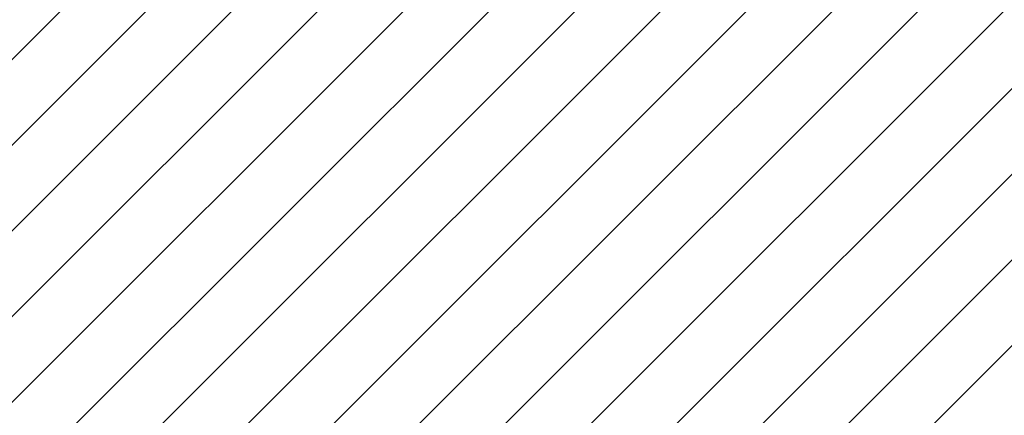
# Model space of a CAD drawing. Extents: x 0 to 840, y 0 to 594.
# Drawn here: x 556 to 686, y 408 to 460 of the extents above; entities that cross this region are included whole.
import ezdxf

# ---------------------------------------------------------------- set-up
doc = ezdxf.new("R2010")
doc.units = 0
doc.linetypes.add('PHANTOM', pattern=[20, 10, -2, 2, -2, 2, -2])

msp = doc.modelspace()

# ---------------------------------------------------------------- linework, layer by layer
at = {"color": 7, "lineweight": 9}
for p, q in [((458.163544, 335.937958), (619.069031, 496.843445)), ((458.199829, 347.287933), (607.721313, 496.809418)), ((458.880493, 325.341187), (629.668274, 496.128967)), ((459.172791, 359.574646), (595.4328, 495.834656)), ((479.998962, 335.145966), (639.638123, 494.785095)), ((471.387878, 315.221161), (649.069519, 492.902802)), ((511.421997, 343.941589), (658.024353, 490.543915)), ((514.786377, 335.992279), (666.550659, 487.756531)), ((514.786377, 324.678558), (674.682068, 484.574219)), ((473.979858, 272.558289), (682.450134, 481.028625)), ((477.870667, 265.135437), (689.872864, 477.137604)), ((522.11438, 298.06543), (696.970215, 472.921265)), ((549.820068, 314.457397), (703.754639, 468.391968)), ((558.108032, 311.43161), (710.235413, 463.559021)), ((569.421692, 311.43161), (716.418945, 458.428833)), ((580.735413, 311.43161), (722.309265, 453.005463))]:
    msp.add_line(p, q, dxfattribs=at)
at = {"color": 7, "linetype": 'PHANTOM', "lineweight": 9}
msp.add_circle((613.876526, 341.131653), 180.000016, dxfattribs=at)
at = {"color": 7, "lineweight": 50}
msp.add_circle((613.876587, 341.131653), 155.800014, dxfattribs=at)

doc.saveas('drawing.dxf')
